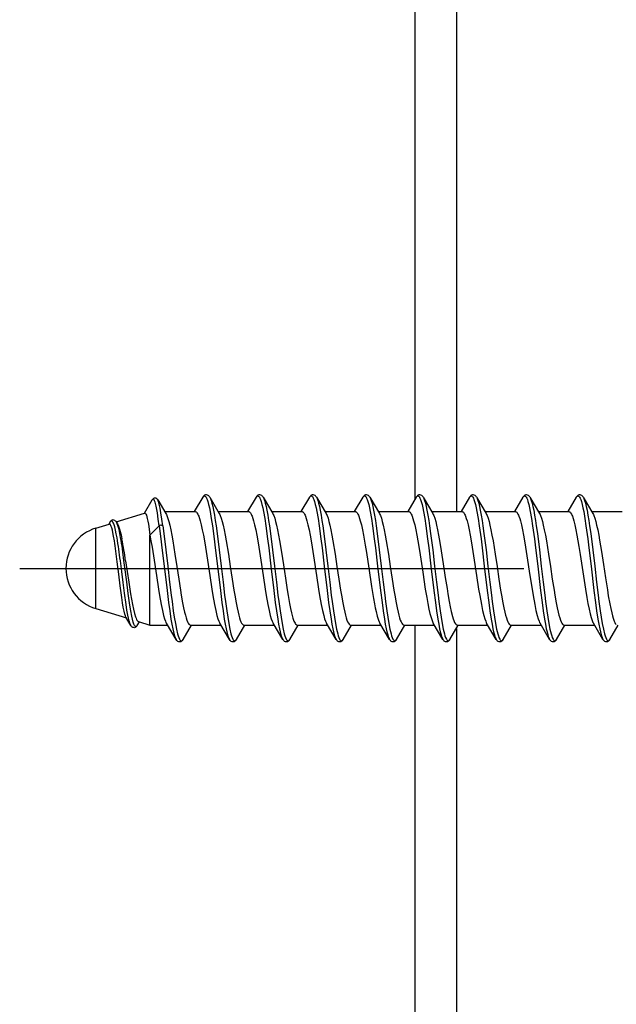
# Model space of a CAD drawing. Extents: x 0 to 420, y 0 to 297.
# Drawn here: x 219 to 233, y 119 to 142 of the extents above; entities that cross this region are included whole.
import ezdxf

# ---------------------------------------------------------------- set-up
doc = ezdxf.new("R2010")
doc.units = 0
doc.linetypes.add('DASHDOT', pattern=[18.5, 12, -3, 0.5, -3])
doc.layers.get('0').update_dxf_attribs({"linetype": 'CONTINUOUS'})

msp = doc.modelspace()

# ---------------------------------------------------------------- linework, layer by layer
at = {"color": 7}
for p, q in [((228.057159, 153.850861), (228.057159, 130.914932)), ((229.048431, 153.850861), (229.048431, 130.633667)), ((223.012268, 130.974197), (222.810593, 130.633484)), ((223.034073, 131.004089), (223.012268, 130.974197)), ((223.012268, 130.974197), (223.027222, 130.994949)), ((223.179825, 130.974213), (223.407166, 130.590393)), ((224.282257, 130.974197), (224.080597, 130.633484)), ((224.304062, 131.004089), (224.282257, 130.974197)), ((224.282257, 130.974197), (224.297226, 130.994949)), ((224.449814, 130.974213), (224.67717, 130.590393)), ((225.552261, 130.974197), (225.350601, 130.633484)), ((225.574066, 131.004089), (225.552261, 130.974197)), ((225.552261, 130.974197), (225.56723, 130.994949)), ((225.719818, 130.974213), (225.947174, 130.590393)), ((226.822266, 130.974197), (226.620605, 130.633484)), ((226.84407, 131.004089), (226.822266, 130.974197)), ((226.822266, 130.974197), (226.837234, 130.994949)), ((226.989822, 130.974213), (227.217163, 130.590393)), ((228.09227, 130.974197), (227.890594, 130.633484)), ((228.114059, 131.004089), (228.09227, 130.974197)), ((228.09227, 130.974197), (228.107224, 130.994949)), ((228.259827, 130.974213), (228.487167, 130.590393)), ((229.362259, 130.974197), (229.160599, 130.633484)), ((229.384064, 131.004089), (229.362259, 130.974197)), ((229.362259, 130.974197), (229.377228, 130.994949)), ((229.529816, 130.974213), (229.757172, 130.590393)), ((230.632263, 130.974197), (230.430603, 130.633484)), ((230.654068, 131.004089), (230.632263, 130.974197)), ((230.632263, 130.974197), (230.647232, 130.994949)), ((230.79982, 130.974213), (231.027161, 130.590393)), ((231.902267, 130.974197), (231.700592, 130.633484)), ((231.924072, 131.004089), (231.902267, 130.974197)), ((231.902267, 130.974197), (231.917236, 130.994949)), ((232.069824, 130.974213), (232.297165, 130.590393)), ((221.805099, 130.909088), (221.620285, 130.591965)), ((221.943939, 130.910309), (222.135025, 130.588562)), ((220.95639, 130.38974), (221.630066, 130.594955)), ((222.108246, 130.633667), (222.836243, 130.633667)), ((223.381531, 130.633667), (224.106247, 130.633667)), ((224.651535, 130.633667), (225.376251, 130.633667)), ((225.921539, 130.633667), (226.64624, 130.633667)), ((227.191528, 130.633667), (227.916245, 130.633667)), ((228.461533, 130.633667), (229.186249, 130.633667)), ((229.731537, 130.633667), (230.456253, 130.633667)), ((231.001541, 130.633667), (231.726242, 130.633667)), ((232.27153, 130.633667), (232.996246, 130.633667)), ((220.465759, 130.240265), (220.786835, 130.338074)), ((220.800018, 130.377167), (220.774872, 130.334412)), ((220.961441, 130.381866), (220.983398, 130.346069)), ((221.973663, 130.294678), (221.757156, 130.07489)), ((220.465759, 128.334686), (220.465759, 130.240265)), ((221.757156, 127.944412), (221.757156, 130.07489)), ((220.465759, 128.327072), (220.465759, 128.334686)), ((220.465759, 128.327072), (221.197174, 128.104248)), ((221.302963, 127.923752), (221.186401, 128.122665)), ((221.451202, 127.921539), (221.504608, 128.010681)), ((221.480728, 128.017883), (221.757156, 127.93367)), ((221.757156, 127.93367), (221.757156, 127.944412)), ((221.757156, 127.93367), (222.175552, 127.93367)), ((222.377258, 127.593147), (222.149948, 127.976883)), ((222.544815, 127.593132), (222.743149, 127.928238)), ((222.720856, 127.93367), (223.445557, 127.93367)), ((223.647263, 127.593147), (223.419952, 127.976883)), ((223.814819, 127.593132), (224.013153, 127.928238)), ((223.99086, 127.93367), (224.715546, 127.93367)), ((224.917267, 127.593147), (224.689957, 127.976883)), ((225.084824, 127.593132), (225.283142, 127.928238)), ((225.260864, 127.93367), (225.98555, 127.93367)), ((226.187271, 127.593147), (225.959946, 127.976883)), ((226.354813, 127.593132), (226.553146, 127.928238)), ((226.530869, 127.93367), (227.255554, 127.93367)), ((227.45726, 127.593147), (227.229935, 127.976913)), ((227.624817, 127.593132), (227.823151, 127.928238)), ((227.800858, 127.93367), (228.525558, 127.93367)), ((228.057159, 127.933678), (228.057159, 109.716484)), ((228.727264, 127.593147), (228.499939, 127.976921)), ((228.894821, 127.593132), (229.093155, 127.928238)), ((229.070862, 127.93367), (229.795547, 127.93367)), ((229.997269, 127.593147), (229.769958, 127.976883)), ((230.164825, 127.593132), (230.363144, 127.928238)), ((230.340866, 127.93367), (231.065552, 127.93367)), ((231.267258, 127.593147), (231.039948, 127.976883)), ((231.434814, 127.593132), (231.633148, 127.928238)), ((231.61087, 127.93367), (232.335556, 127.93367)), ((232.537262, 127.593147), (232.309937, 127.976913)), ((232.704819, 127.593132), (232.903152, 127.928238)), ((229.048431, 127.852463), (229.048431, 109.716484)), ((222.399063, 127.563255), (222.377258, 127.593147)), ((223.669067, 127.563255), (223.647263, 127.593147)), ((224.939072, 127.563255), (224.917267, 127.593147)), ((226.209061, 127.563255), (226.187271, 127.593147)), ((227.479065, 127.563255), (227.45726, 127.593147)), ((228.749069, 127.563255), (228.727264, 127.593147)), ((230.019073, 127.563255), (229.997269, 127.593147)), ((231.289062, 127.563255), (231.267258, 127.593147)), ((232.559067, 127.563255), (232.537262, 127.593147))]:
    msp.add_line(p, q, dxfattribs=at)
at = {"color": 7, "linetype": 'DASHDOT'}
msp.add_line((218.656616, 129.283661), (240.366302, 129.283661), dxfattribs=at)
at = {"color": 7}
for points in [[(223.027222, 130.994949), (223.039963, 131.005219), (223.052734, 131.008667), (223.065521, 131.005219), (223.073608, 130.999481), (223.081665, 130.991043), (223.092529, 130.975342), (223.103302, 130.955002), (223.118393, 130.918488), (223.133163, 130.873947), (223.152283, 130.80368), (223.170746, 130.722992), (223.188538, 130.633759), (223.216782, 130.47113), (223.243668, 130.294678)], [(223.179825, 130.974213), (223.167328, 130.992981), (223.156143, 131.006058), (223.145432, 131.015701), (223.123947, 131.028229), (223.101669, 131.033447), (223.079178, 131.031708), (223.057343, 131.022964), (223.046692, 131.015732), (223.034073, 131.004089)], [(223.179825, 130.974213), (223.195618, 130.942261), (223.21109, 130.901154), (223.23114, 130.833832), (223.250473, 130.754471), (223.269089, 130.665314), (223.290237, 130.549911), (223.310608, 130.425644), (223.330261, 130.294678)], [(224.297226, 130.994949), (224.309967, 131.005219), (224.322739, 131.008667), (224.33551, 131.005219), (224.343613, 130.999481), (224.351654, 130.991043), (224.362534, 130.975342), (224.373291, 130.955002), (224.388397, 130.918488), (224.403152, 130.873947), (224.422287, 130.80368), (224.440735, 130.722992), (224.458542, 130.633759), (224.486771, 130.47113), (224.513672, 130.294678)], [(224.449814, 130.974213), (224.437332, 130.992981), (224.426147, 131.006058), (224.415436, 131.015701), (224.393936, 131.028229), (224.371674, 131.033447), (224.349182, 131.031708), (224.327347, 131.022964), (224.316696, 131.015732), (224.304062, 131.004089)], [(224.449814, 130.974213), (224.465622, 130.942261), (224.481094, 130.901154), (224.501144, 130.833832), (224.520477, 130.754471), (224.539093, 130.665314), (224.560242, 130.549911), (224.580612, 130.425644), (224.600266, 130.294678)], [(225.56723, 130.994949), (225.579956, 131.005219), (225.592743, 131.008667), (225.605515, 131.005219), (225.613602, 130.999481), (225.621658, 130.991043), (225.632538, 130.975342), (225.643295, 130.955002), (225.658386, 130.918488), (225.673157, 130.873947), (225.692291, 130.80368), (225.710739, 130.722992), (225.728546, 130.633759), (225.756775, 130.47113), (225.783661, 130.294678)], [(225.719818, 130.974213), (225.707336, 130.992981), (225.696136, 131.006058), (225.68544, 131.015701), (225.66394, 131.028229), (225.641678, 131.033447), (225.619171, 131.031708), (225.597351, 131.022964), (225.586685, 131.015732), (225.574066, 131.004089)], [(225.719818, 130.974213), (225.735611, 130.942261), (225.751083, 130.901154), (225.771133, 130.833832), (225.790466, 130.754471), (225.809097, 130.665314), (225.830231, 130.549911), (225.850601, 130.425644), (225.87027, 130.294678)], [(226.837234, 130.994949), (226.84996, 131.005219), (226.862747, 131.008667), (226.875519, 131.005219), (226.883606, 130.999481), (226.891663, 130.991043), (226.902542, 130.975342), (226.9133, 130.955002), (226.928391, 130.918488), (226.943161, 130.873947), (226.96228, 130.80368), (226.980743, 130.722992), (226.99855, 130.633759), (227.026779, 130.47113), (227.053665, 130.294678)], [(226.989822, 130.974213), (226.977325, 130.992981), (226.966141, 131.006058), (226.955429, 131.015701), (226.933945, 131.028229), (226.911667, 131.033447), (226.889175, 131.031708), (226.86734, 131.022964), (226.856689, 131.015732), (226.84407, 131.004089)], [(226.989822, 130.974213), (227.005615, 130.942261), (227.021088, 130.901154), (227.041138, 130.833832), (227.060471, 130.754471), (227.079086, 130.665314), (227.100235, 130.549911), (227.120605, 130.425644), (227.140274, 130.294678)], [(228.107224, 130.994949), (228.119965, 131.005219), (228.132736, 131.008667), (228.145508, 131.005219), (228.15361, 130.999481), (228.161667, 130.991043), (228.172531, 130.975342), (228.183289, 130.955002), (228.198395, 130.918488), (228.213165, 130.873947), (228.232285, 130.80368), (228.250748, 130.722992), (228.268539, 130.633759), (228.296768, 130.47113), (228.323669, 130.294678)], [(228.259827, 130.974213), (228.24733, 130.992981), (228.236145, 131.006058), (228.225433, 131.015701), (228.203949, 131.028229), (228.181671, 131.033447), (228.15918, 131.031708), (228.137344, 131.022964), (228.126694, 131.015732), (228.114059, 131.004089)], [(228.259827, 130.974213), (228.27562, 130.942261), (228.291092, 130.901154), (228.311142, 130.833832), (228.330475, 130.754471), (228.349091, 130.665314), (228.370239, 130.549911), (228.39061, 130.425644), (228.410263, 130.294678)], [(229.377228, 130.994949), (229.389954, 131.005219), (229.40274, 131.008667), (229.415512, 131.005219), (229.423599, 130.999481), (229.431656, 130.991043), (229.442535, 130.975342), (229.453293, 130.955002), (229.468399, 130.918488), (229.483154, 130.873947), (229.502289, 130.80368), (229.520737, 130.722992), (229.538544, 130.633759), (229.566772, 130.47113), (229.593658, 130.294678)], [(229.529816, 130.974213), (229.517334, 130.992981), (229.506134, 131.006058), (229.495438, 131.015701), (229.473938, 131.028229), (229.451675, 131.033447), (229.429184, 131.031708), (229.407349, 131.022964), (229.396698, 131.015732), (229.384064, 131.004089)], [(229.529816, 130.974213), (229.545624, 130.942261), (229.561096, 130.901154), (229.581146, 130.833832), (229.600479, 130.754471), (229.619095, 130.665314), (229.640244, 130.549911), (229.660614, 130.425644), (229.680267, 130.294678)], [(230.647232, 130.994949), (230.659958, 131.005219), (230.672745, 131.008667), (230.685516, 131.005219), (230.693604, 130.999481), (230.70166, 130.991043), (230.71254, 130.975342), (230.723297, 130.955002), (230.738388, 130.918488), (230.753159, 130.873947), (230.772278, 130.80368), (230.790741, 130.722992), (230.808548, 130.633759), (230.836777, 130.47113), (230.863663, 130.294678)], [(230.79982, 130.974213), (230.787338, 130.992981), (230.776138, 131.006058), (230.765442, 131.015701), (230.743942, 131.028229), (230.721664, 131.033447), (230.699173, 131.031708), (230.677338, 131.022964), (230.666687, 131.015732), (230.654068, 131.004089)], [(230.79982, 130.974213), (230.815613, 130.942261), (230.831085, 130.901154), (230.851135, 130.833832), (230.870468, 130.754471), (230.889099, 130.665314), (230.910233, 130.549911), (230.930603, 130.425644), (230.950272, 130.294678)], [(231.917236, 130.994949), (231.929962, 131.005219), (231.942734, 131.008667), (231.955521, 131.005219), (231.963608, 130.999481), (231.971664, 130.991043), (231.982544, 130.975342), (231.993301, 130.955002), (232.008392, 130.918488), (232.023163, 130.873947), (232.042282, 130.80368), (232.060745, 130.722992), (232.078537, 130.633759), (232.106781, 130.47113), (232.133667, 130.294678)], [(232.069824, 130.974213), (232.057327, 130.992981), (232.046143, 131.006058), (232.035431, 131.015701), (232.013947, 131.028229), (231.991669, 131.033447), (231.969177, 131.031708), (231.947342, 131.022964), (231.936691, 131.015732), (231.924072, 131.004089)], [(232.069824, 130.974213), (232.085617, 130.942261), (232.101089, 130.901154), (232.12114, 130.833832), (232.140472, 130.754471), (232.159088, 130.665314), (232.180237, 130.549911), (232.200607, 130.425644), (232.220276, 130.294678)], [(221.943939, 130.910309), (221.93483, 130.92395), (221.917572, 130.941711), (221.899384, 130.95224), (221.879837, 130.956787), (221.859924, 130.955246), (221.840958, 130.947662), (221.823288, 130.933685), (221.814514, 130.92337), (221.805099, 130.909088)], [(221.973663, 130.294678), (221.953751, 130.454346), (221.932663, 130.601242), (221.918549, 130.685684), (221.903885, 130.760971), (221.888641, 130.825134), (221.877701, 130.862122), (221.866486, 130.891968), (221.855042, 130.91394), (221.846344, 130.924866), (221.837555, 130.930832), (221.826736, 130.931198), (221.815887, 130.923889), (221.805099, 130.909088)], [(222.060272, 130.294678), (222.040359, 130.454376), (222.019287, 130.601257), (221.999237, 130.717789), (221.978058, 130.814545), (221.966965, 130.853958), (221.955566, 130.886185), (221.943939, 130.910309)], [(221.630066, 130.594955), (221.640671, 130.594116), (221.651245, 130.585114), (221.661072, 130.569519), (221.670883, 130.546997), (221.68219, 130.512527), (221.693512, 130.469101), (221.706955, 130.406372), (221.720398, 130.331894), (221.73877, 130.212692), (221.757156, 130.07489)], [(222.135025, 130.588562), (222.147491, 130.565369), (222.159836, 130.537781), (222.184174, 130.47049), (222.206039, 130.395996), (222.227493, 130.31073), (222.252396, 130.198059), (222.276779, 130.07489)], [(222.836243, 130.633667), (222.846146, 130.63205), (222.856018, 130.627213), (222.865875, 130.619171), (222.875717, 130.608002), (222.895248, 130.576538), (222.907227, 130.55127), (222.919098, 130.521805), (222.935913, 130.472824), (222.952515, 130.416382), (222.977905, 130.315414), (223.002792, 130.200684), (223.027161, 130.07489)], [(223.407166, 130.590408), (223.419296, 130.567719), (223.431335, 130.540619), (223.455154, 130.474014), (223.476562, 130.399979), (223.49762, 130.315033), (223.52211, 130.202148), (223.546768, 130.07489)], [(224.106247, 130.633667), (224.116135, 130.63205), (224.126022, 130.627213), (224.13588, 130.619171), (224.145706, 130.608002), (224.165253, 130.576538), (224.177216, 130.55127), (224.189102, 130.521805), (224.205917, 130.472824), (224.222519, 130.416382), (224.24791, 130.315414), (224.272797, 130.200684), (224.297165, 130.07489)], [(224.67717, 130.590408), (224.689285, 130.567719), (224.70134, 130.540619), (224.725143, 130.474014), (224.746567, 130.399979), (224.767609, 130.315033), (224.792114, 130.202148), (224.816772, 130.07489)], [(225.376251, 130.633667), (225.386139, 130.63205), (225.396027, 130.627213), (225.405884, 130.619171), (225.41571, 130.608002), (225.435257, 130.576538), (225.44722, 130.55127), (225.459106, 130.521805), (225.475906, 130.472824), (225.492508, 130.416382), (225.517914, 130.315414), (225.542801, 130.200684), (225.567154, 130.07489)], [(225.947159, 130.590408), (225.95929, 130.567719), (225.971329, 130.540619), (225.995148, 130.474014), (226.016571, 130.399979), (226.037613, 130.315033), (226.062119, 130.202148), (226.086777, 130.07489)], [(226.64624, 130.633667), (226.656143, 130.63205), (226.666016, 130.627213), (226.675888, 130.619171), (226.685715, 130.608002), (226.705261, 130.576538), (226.717224, 130.55127), (226.729095, 130.521805), (226.745911, 130.472824), (226.762512, 130.416382), (226.787903, 130.315414), (226.81279, 130.200684), (226.837158, 130.07489)], [(227.217163, 130.590408), (227.229294, 130.567719), (227.241333, 130.540619), (227.265152, 130.474014), (227.28656, 130.399979), (227.307617, 130.315033), (227.332108, 130.202148), (227.356781, 130.07489)], [(227.916245, 130.633667), (227.926147, 130.63205), (227.93602, 130.627213), (227.945877, 130.619171), (227.955719, 130.608002), (227.97525, 130.576538), (227.987213, 130.55127), (227.9991, 130.521805), (228.015915, 130.472824), (228.032516, 130.416382), (228.057907, 130.315414), (228.082794, 130.200684), (228.107162, 130.07489)], [(228.487167, 130.590408), (228.499283, 130.567719), (228.511337, 130.540619), (228.535156, 130.474014), (228.556564, 130.399979), (228.577621, 130.315033), (228.602112, 130.202148), (228.62677, 130.07489)], [(229.186249, 130.633667), (229.196136, 130.63205), (229.206024, 130.627213), (229.215881, 130.619171), (229.225708, 130.608002), (229.245255, 130.576538), (229.257217, 130.55127), (229.269104, 130.521805), (229.285919, 130.472824), (229.302505, 130.416382), (229.327911, 130.315414), (229.352798, 130.200684), (229.377167, 130.07489)], [(229.757172, 130.590408), (229.769287, 130.567719), (229.781342, 130.540619), (229.805145, 130.474014), (229.826569, 130.399979), (229.84761, 130.315033), (229.872116, 130.202148), (229.896774, 130.07489)], [(230.456253, 130.633667), (230.466141, 130.63205), (230.476013, 130.627213), (230.485886, 130.619171), (230.495712, 130.608002), (230.515259, 130.576538), (230.527222, 130.55127), (230.539093, 130.521805), (230.555908, 130.472824), (230.57251, 130.416382), (230.597916, 130.315414), (230.622803, 130.200684), (230.647156, 130.07489)], [(231.027161, 130.590408), (231.039291, 130.567719), (231.051331, 130.540619), (231.07515, 130.474014), (231.096573, 130.399979), (231.117615, 130.315033), (231.142105, 130.202148), (231.166779, 130.07489)], [(231.726242, 130.633667), (231.736145, 130.63205), (231.746017, 130.627213), (231.755875, 130.619171), (231.765717, 130.608002), (231.785248, 130.576538), (231.797226, 130.55127), (231.809097, 130.521805), (231.825912, 130.472824), (231.842514, 130.416382), (231.867905, 130.315414), (231.892792, 130.200684), (231.91716, 130.07489)], [(232.297165, 130.590408), (232.309296, 130.567719), (232.321335, 130.540619), (232.345154, 130.474014), (232.366562, 130.399979), (232.387619, 130.315033), (232.412109, 130.202148), (232.436768, 130.07489)], [(220.910736, 129.94101), (220.892883, 130.047195), (220.875046, 130.138824), (220.861908, 130.196106), (220.84877, 130.244186), (220.837616, 130.277527), (220.826462, 130.303772), (220.816971, 130.320435), (220.807465, 130.331787), (220.79715, 130.338089), (220.786835, 130.338074)], [(220.960892, 130.382751), (220.950165, 130.398224), (220.939743, 130.410004), (220.919418, 130.425598), (220.898209, 130.433807), (220.876221, 130.435318), (220.854462, 130.430084), (220.833542, 130.417801), (220.823105, 130.408356), (220.812195, 130.395554), (220.800018, 130.377167)], [(220.972565, 130.010986), (220.95517, 130.104889), (220.936783, 130.191849), (220.917267, 130.269104), (220.901901, 130.318588), (220.88588, 130.359009), (220.874512, 130.380676), (220.862869, 130.396744), (220.851028, 130.406723), (220.842041, 130.410004), (220.833008, 130.409607), (220.824722, 130.405991), (220.816437, 130.399292), (220.808182, 130.389648), (220.800018, 130.377167)], [(221.058945, 130.016006), (221.040115, 130.116745), (221.020126, 130.208984), (221.000534, 130.283447), (220.979797, 130.344177), (220.970444, 130.365295), (220.960892, 130.382751)], [(220.983398, 130.346069), (221.001038, 130.311829), (221.018723, 130.266632), (221.034225, 130.218369), (221.049744, 130.162262), (221.069702, 130.079269), (221.089661, 129.984985)], [(221.973663, 130.294678), (222.015778, 129.983826), (222.042603, 129.769165), (222.094437, 129.333618), (222.163223, 128.75502), (222.199112, 128.473129), (222.22728, 128.269379), (222.256836, 128.076782), (222.277695, 127.956284), (222.299484, 127.845459), (222.316544, 127.770279), (222.334183, 127.703926), (222.355408, 127.640045), (222.366257, 127.614319), (222.377258, 127.593147)], [(222.060272, 130.294678), (222.085983, 130.109177), (222.134918, 129.722137), (222.180328, 129.339569), (222.225784, 128.953598), (222.263168, 128.647644), (222.282562, 128.496902), (222.312836, 128.276566), (222.336609, 128.119171), (222.361374, 127.972359), (222.387192, 127.840302), (222.414108, 127.727684), (222.427994, 127.680237), (222.442184, 127.63958), (222.460312, 127.599442), (222.469543, 127.584183), (222.478836, 127.572395)], [(223.243668, 130.294678), (223.285767, 129.983826), (223.312607, 129.769165), (223.364441, 129.333618), (223.433212, 128.75502), (223.469101, 128.473129), (223.497269, 128.269379), (223.52684, 128.076782), (223.547684, 127.956284), (223.569489, 127.845459), (223.586548, 127.770279), (223.604187, 127.703926), (223.625397, 127.640045), (223.636261, 127.614319), (223.647263, 127.593147)], [(223.330261, 130.294678), (223.355988, 130.109177), (223.404922, 129.722137), (223.450317, 129.339569), (223.495789, 128.953598), (223.533173, 128.647644), (223.552567, 128.496902), (223.582825, 128.276566), (223.606598, 128.119171), (223.631378, 127.972359), (223.657196, 127.840302), (223.684113, 127.727684), (223.697998, 127.680237), (223.712189, 127.63958), (223.730316, 127.599442), (223.739548, 127.584183), (223.748825, 127.572395)], [(224.513672, 130.294678), (224.555771, 129.983826), (224.582596, 129.769165), (224.63443, 129.333618), (224.703217, 128.75502), (224.739105, 128.473129), (224.767273, 128.269379), (224.796844, 128.076782), (224.817688, 127.956284), (224.839478, 127.845459), (224.856552, 127.770279), (224.874191, 127.703926), (224.895401, 127.640045), (224.906265, 127.614319), (224.917267, 127.593147)], [(224.600266, 130.294678), (224.625992, 130.109177), (224.674911, 129.722137), (224.720322, 129.339569), (224.765778, 128.953598), (224.803177, 128.647644), (224.822556, 128.496902), (224.852829, 128.276566), (224.876602, 128.119171), (224.901367, 127.972359), (224.927185, 127.840302), (224.954102, 127.727684), (224.968002, 127.680237), (224.982193, 127.63958), (225.00032, 127.599442), (225.009537, 127.584183), (225.018829, 127.572395)], [(225.783661, 130.294678), (225.825775, 129.983826), (225.8526, 129.769165), (225.904434, 129.333618), (225.973221, 128.75502), (226.009109, 128.473129), (226.037277, 128.269379), (226.066833, 128.076782), (226.087692, 127.956284), (226.109482, 127.845459), (226.126556, 127.770279), (226.14418, 127.703926), (226.165405, 127.640045), (226.176254, 127.614319), (226.187271, 127.593147)], [(225.87027, 130.294678), (225.895981, 130.109177), (225.944916, 129.722137), (225.990326, 129.339569), (226.035782, 128.953598), (226.073181, 128.647644), (226.09256, 128.496902), (226.122833, 128.276566), (226.146606, 128.119171), (226.171371, 127.972359), (226.197189, 127.840302), (226.224106, 127.727684), (226.237991, 127.680237), (226.252182, 127.63958), (226.270309, 127.599442), (226.279541, 127.584183), (226.288834, 127.572395)], [(227.053665, 130.294678), (227.095779, 129.983826), (227.122604, 129.769165), (227.174438, 129.333618), (227.243225, 128.75502), (227.279114, 128.473129), (227.307281, 128.269379), (227.336838, 128.076782), (227.357697, 127.956284), (227.379486, 127.845459), (227.396545, 127.770279), (227.414185, 127.703926), (227.43541, 127.640045), (227.446259, 127.614319), (227.45726, 127.593147)], [(227.140274, 130.294678), (227.165985, 130.109177), (227.21492, 129.722137), (227.260315, 129.339569), (227.305786, 128.953598), (227.34317, 128.647644), (227.362564, 128.496902), (227.392822, 128.276566), (227.416595, 128.119171), (227.441376, 127.972359), (227.467194, 127.840302), (227.49411, 127.727684), (227.507996, 127.680237), (227.522186, 127.63958), (227.540314, 127.599442), (227.549545, 127.584183), (227.558838, 127.572395)], [(228.323669, 130.294678), (228.365768, 129.983826), (228.392609, 129.769165), (228.444443, 129.333618), (228.513214, 128.75502), (228.549103, 128.473129), (228.577271, 128.269379), (228.606842, 128.076782), (228.627686, 127.956284), (228.649475, 127.845459), (228.66655, 127.770279), (228.684189, 127.703926), (228.705399, 127.640045), (228.716263, 127.614319), (228.727264, 127.593147)], [(228.410263, 130.294678), (228.435989, 130.109177), (228.484924, 129.722137), (228.530319, 129.339569), (228.57579, 128.953598), (228.613174, 128.647644), (228.632553, 128.496902), (228.662827, 128.276566), (228.6866, 128.119171), (228.711365, 127.972359), (228.737183, 127.840302), (228.764099, 127.727684), (228.778, 127.680237), (228.792191, 127.63958), (228.810318, 127.599442), (228.819534, 127.584183), (228.828827, 127.572395)], [(229.593658, 130.294678), (229.635773, 129.983826), (229.662598, 129.769165), (229.714432, 129.333618), (229.783218, 128.75502), (229.819107, 128.473129), (229.847275, 128.269379), (229.876846, 128.076782), (229.89769, 127.956284), (229.919479, 127.845459), (229.936554, 127.770279), (229.954193, 127.703926), (229.975403, 127.640045), (229.986267, 127.614319), (229.997269, 127.593147)], [(229.680267, 130.294678), (229.705978, 130.109177), (229.754913, 129.722137), (229.800323, 129.339569), (229.845779, 128.953598), (229.883179, 128.647644), (229.902557, 128.496902), (229.932831, 128.276566), (229.956604, 128.119171), (229.981369, 127.972359), (230.007187, 127.840302), (230.034103, 127.727684), (230.047989, 127.680237), (230.06218, 127.63958), (230.080322, 127.599442), (230.089539, 127.584183), (230.098831, 127.572395)], [(230.863663, 130.294678), (230.905777, 129.983826), (230.932602, 129.769165), (230.984436, 129.333618), (231.053223, 128.75502), (231.089111, 128.473129), (231.117279, 128.269379), (231.146835, 128.076782), (231.167694, 127.956284), (231.189484, 127.845459), (231.206543, 127.770279), (231.224182, 127.703926), (231.245407, 127.640045), (231.256256, 127.614319), (231.267258, 127.593147)], [(230.950272, 130.294678), (230.975983, 130.109177), (231.024918, 129.722137), (231.070312, 129.339569), (231.115784, 128.953598), (231.153168, 128.647644), (231.172562, 128.496902), (231.202835, 128.276566), (231.226608, 128.119171), (231.251373, 127.972359), (231.277191, 127.840302), (231.304108, 127.727684), (231.317993, 127.680237), (231.332184, 127.63958), (231.350311, 127.599442), (231.359543, 127.584183), (231.368835, 127.572395)], [(232.133667, 130.294678), (232.175781, 129.983826), (232.202606, 129.769165), (232.25444, 129.333618), (232.323212, 128.75502), (232.3591, 128.473129), (232.387268, 128.269379), (232.41684, 128.076782), (232.437683, 127.956284), (232.459488, 127.845459), (232.476547, 127.770279), (232.494186, 127.703926), (232.515411, 127.640045), (232.52626, 127.614319), (232.537262, 127.593147)], [(232.220276, 130.294678), (232.245987, 130.109177), (232.294922, 129.722137), (232.340317, 129.339569), (232.385788, 128.953598), (232.423172, 128.647644), (232.442566, 128.496902), (232.472824, 128.276566), (232.496597, 128.119171), (232.521378, 127.972359), (232.547195, 127.840302), (232.574112, 127.727684), (232.587997, 127.680237), (232.602188, 127.63958), (232.620316, 127.599442), (232.629547, 127.584183), (232.638824, 127.572395)], [(221.757156, 130.07489), (221.781357, 129.938553), (221.805756, 129.791473), (221.839142, 129.578766), (221.909195, 129.113983), (221.959076, 128.792114), (221.984741, 128.636932), (222.023651, 128.422211), (222.052612, 128.282471), (222.080994, 128.165512), (222.104202, 128.086182), (222.127045, 128.02356), (222.138458, 127.998245), (222.149948, 127.976891)], [(222.276779, 130.07489), (222.301605, 129.934769), (222.352386, 129.619949), (222.396286, 129.330551), (222.441711, 129.028839), (222.482574, 128.767868), (222.503448, 128.642059), (222.535049, 128.464935), (222.558716, 128.345093), (222.582138, 128.239197), (222.600449, 128.166077), (222.61853, 128.102859), (222.635101, 128.053253), (222.651581, 128.012115), (222.668747, 127.978271), (222.685974, 127.953728), (222.695343, 127.944412)], [(223.027161, 130.07489), (223.051361, 129.938553), (223.075745, 129.791473), (223.109146, 129.578766), (223.179184, 129.113983), (223.229065, 128.792114), (223.254745, 128.636932), (223.29364, 128.422211), (223.322601, 128.282471), (223.350998, 128.165512), (223.374207, 128.086182), (223.397034, 128.02356), (223.408463, 127.998245), (223.419952, 127.976891)], [(223.546768, 130.07489), (223.571609, 129.934769), (223.622391, 129.619949), (223.66629, 129.330551), (223.711716, 129.028839), (223.752579, 128.767868), (223.773453, 128.642059), (223.805054, 128.464935), (223.82872, 128.345093), (223.852142, 128.239197), (223.870453, 128.166077), (223.888535, 128.102859), (223.905106, 128.053253), (223.921585, 128.012115), (223.938736, 127.978271), (223.955963, 127.953728), (223.965332, 127.944412)], [(224.297165, 130.07489), (224.32135, 129.938553), (224.345749, 129.791473), (224.37915, 129.578766), (224.449188, 129.113983), (224.499069, 128.792114), (224.52475, 128.636932), (224.563644, 128.422211), (224.592606, 128.282471), (224.621002, 128.165512), (224.644211, 128.086182), (224.667038, 128.02356), (224.678467, 127.998245), (224.689957, 127.976891)], [(224.816772, 130.07489), (224.8396, 129.946579), (224.885239, 129.66626), (224.931168, 129.364929), (224.978577, 129.049652), (225.022217, 128.770294), (225.044693, 128.634933), (225.079132, 128.44368), (225.102066, 128.329422), (225.125076, 128.227051), (225.14209, 128.160095), (225.159027, 128.101364), (225.184753, 128.028198), (225.197495, 127.999451), (225.210144, 127.975922), (225.222748, 127.957581), (225.235336, 127.944412)], [(225.567154, 130.07489), (225.591354, 129.938553), (225.615753, 129.791473), (225.649139, 129.578766), (225.719193, 129.113983), (225.769073, 128.792114), (225.794754, 128.636932), (225.833649, 128.422211), (225.86261, 128.282471), (225.890991, 128.165512), (225.9142, 128.086182), (225.937042, 128.02356), (225.948456, 127.998245), (225.959946, 127.976891)], [(226.086777, 130.07489), (226.111618, 129.934769), (226.162384, 129.619949), (226.206284, 129.330551), (226.251709, 129.028839), (226.292572, 128.767868), (226.313446, 128.642059), (226.345047, 128.464935), (226.368713, 128.345093), (226.392136, 128.239197), (226.410461, 128.166077), (226.428543, 128.102859), (226.445099, 128.053253), (226.461578, 128.012115), (226.478745, 127.978271), (226.495972, 127.953728), (226.505341, 127.944412)], [(226.837158, 130.07489), (226.878723, 129.834732), (226.906494, 129.660538), (226.963242, 129.286774), (227.02948, 128.852264), (227.076752, 128.567627), (227.100998, 128.435913), (227.119934, 128.341354), (227.138992, 128.254501), (227.167099, 128.14328), (227.195114, 128.054382), (227.212601, 128.010773), (227.229965, 127.97686)], [(227.356781, 130.07489), (227.381607, 129.934769), (227.432388, 129.619949), (227.476288, 129.330551), (227.521713, 129.028839), (227.562576, 128.767868), (227.58345, 128.642059), (227.615051, 128.464935), (227.638718, 128.345093), (227.66214, 128.239197), (227.68045, 128.166077), (227.698532, 128.102859), (227.715103, 128.053253), (227.731583, 128.012115), (227.748734, 127.978271), (227.765961, 127.953728), (227.775345, 127.944412)], [(228.107162, 130.07489), (228.13092, 129.941116), (228.154373, 129.80014), (228.185364, 129.603546), (228.247208, 129.193573), (228.31015, 128.78537), (228.342407, 128.592285), (228.368881, 128.446793), (228.395859, 128.313324), (228.42067, 128.205673), (228.445877, 128.112976), (228.461502, 128.064529), (228.477249, 128.023102), (228.488571, 127.998032), (228.499939, 127.976913)], [(228.62677, 130.07489), (228.658188, 129.89592), (228.690125, 129.698807), (228.736954, 129.392929), (228.785995, 129.066589), (228.826584, 128.805176), (228.847534, 128.677216), (228.879593, 128.494293), (228.903961, 128.368286), (228.928406, 128.255234), (228.958908, 128.135498), (228.973877, 128.086105), (228.988602, 128.04393), (229.007828, 127.998772), (229.026688, 127.965775), (229.036011, 127.953667), (229.045334, 127.944412)], [(229.377167, 130.07489), (229.401352, 129.938553), (229.425751, 129.791473), (229.459137, 129.578766), (229.52919, 129.113983), (229.579071, 128.792114), (229.604752, 128.636932), (229.643646, 128.422211), (229.672607, 128.282471), (229.700989, 128.165512), (229.724197, 128.086182), (229.74704, 128.02356), (229.758453, 127.998245), (229.769958, 127.976891)], [(229.896774, 130.07489), (229.921616, 129.934769), (229.972382, 129.619949), (230.016296, 129.330551), (230.061722, 129.028839), (230.10257, 128.767868), (230.123444, 128.642059), (230.155045, 128.464935), (230.178711, 128.345093), (230.202133, 128.239197), (230.220459, 128.166077), (230.238541, 128.102859), (230.255096, 128.053253), (230.271576, 128.012115), (230.288742, 127.978271), (230.305969, 127.953728), (230.315338, 127.944412)], [(230.647156, 130.07489), (230.671356, 129.938553), (230.69574, 129.791473), (230.729141, 129.578766), (230.799194, 129.113983), (230.849075, 128.792114), (230.874741, 128.636932), (230.913651, 128.422211), (230.942612, 128.282471), (230.970993, 128.165512), (230.994202, 128.086182), (231.017044, 128.02356), (231.028458, 127.998245), (231.039948, 127.976891)], [(231.166779, 130.07489), (231.19162, 129.934769), (231.242386, 129.619949), (231.286285, 129.330551), (231.331711, 129.028839), (231.372574, 128.767868), (231.393448, 128.642044), (231.425049, 128.464935), (231.448715, 128.345093), (231.472137, 128.239197), (231.490448, 128.166077), (231.508545, 128.102859), (231.525101, 128.053253), (231.54158, 128.012115), (231.558746, 127.978271), (231.575974, 127.953728), (231.585342, 127.944412)], [(231.91716, 130.07489), (231.963379, 129.806213), (231.993988, 129.612167), (232.055923, 129.201904), (232.119598, 128.788757), (232.152298, 128.592987), (232.178757, 128.447449), (232.205627, 128.314423), (232.230972, 128.204529), (232.256531, 128.110825), (232.272079, 128.062897), (232.287674, 128.022095), (232.298813, 127.997559), (232.309952, 127.976898)], [(232.436768, 130.07489), (232.45874, 129.951538), (232.502945, 129.680862), (232.54924, 129.37767), (232.597382, 129.05748), (232.641907, 128.772156), (232.664948, 128.633484), (232.700302, 128.437683), (232.723099, 128.324585), (232.745926, 128.223572), (232.76329, 128.15567), (232.780518, 128.096619), (232.805923, 128.02536), (232.818436, 127.997536), (232.830811, 127.974838), (232.843094, 127.957161), (232.855331, 127.944412)], [(221.186401, 128.122665), (221.172455, 128.152466), (221.158615, 128.193817), (221.140244, 128.266083), (221.121796, 128.357239), (221.10321, 128.465851), (221.084595, 128.589081), (221.047913, 128.865021), (221.013367, 129.148987), (220.978271, 129.440903)], [(221.302963, 127.923752), (221.290512, 127.949127), (221.278275, 127.981888), (221.262329, 128.03569), (221.246872, 128.099258), (221.231918, 128.170746), (221.209869, 128.292389), (221.188797, 128.424652), (221.151245, 128.690552), (221.117599, 128.950806), (221.085342, 129.207733), (221.052399, 129.46611)], [(221.451202, 127.921539), (221.443298, 127.910065), (221.435303, 127.902008), (221.424545, 127.896812), (221.413727, 127.898079), (221.402908, 127.905815), (221.389008, 127.925095), (221.375275, 127.954163), (221.357407, 128.006516), (221.340088, 128.072006), (221.323395, 128.148026), (221.300598, 128.270325), (221.278839, 128.404541), (221.239471, 128.681671), (221.203506, 128.959991), (221.160721, 129.300751), (221.138824, 129.471573)], [(221.178116, 129.463226), (221.253967, 128.954422), (221.29686, 128.679245), (221.318298, 128.552063), (221.341827, 128.423721), (221.365356, 128.309418), (221.38858, 128.212662), (221.411804, 128.133636), (221.425049, 128.097168), (221.438293, 128.067261), (221.448425, 128.04892), (221.458572, 128.034637)], [(221.451202, 127.921539), (221.441147, 127.906639), (221.425049, 127.889648), (221.408325, 127.878769), (221.388016, 127.872421), (221.367188, 127.872467), (221.346817, 127.878952), (221.332565, 127.887978), (221.323151, 127.896492), (221.313492, 127.907806), (221.302963, 127.923752)], [(222.544815, 127.593132), (222.532333, 127.574356), (222.521149, 127.561279), (222.510437, 127.551636), (222.488937, 127.539108), (222.466675, 127.53389), (222.444183, 127.535629), (222.422348, 127.544373), (222.411697, 127.551605), (222.399063, 127.563255)], [(222.478836, 127.572395), (222.487228, 127.564857), (222.495651, 127.560265), (222.503799, 127.558678), (222.511948, 127.559891), (222.520218, 127.563988), (222.528473, 127.570938), (222.544815, 127.593132)], [(223.814819, 127.593132), (223.802338, 127.574356), (223.791138, 127.561279), (223.780441, 127.551636), (223.758942, 127.539108), (223.736664, 127.53389), (223.714172, 127.535629), (223.692337, 127.544373), (223.681686, 127.551605), (223.669067, 127.563255)], [(223.748825, 127.572395), (223.757233, 127.564857), (223.765656, 127.560265), (223.773804, 127.558678), (223.781937, 127.559891), (223.790222, 127.563988), (223.798462, 127.570938), (223.814819, 127.593132)], [(225.084824, 127.593132), (225.072327, 127.574356), (225.061142, 127.561279), (225.05043, 127.551636), (225.028946, 127.539108), (225.006668, 127.53389), (224.984177, 127.535629), (224.962341, 127.544373), (224.951691, 127.551605), (224.939072, 127.563255)], [(225.018829, 127.572395), (225.027222, 127.564857), (225.035645, 127.560265), (225.043793, 127.558678), (225.051941, 127.559891), (225.060211, 127.563988), (225.068466, 127.570938), (225.084824, 127.593132)], [(226.354813, 127.593132), (226.342331, 127.574356), (226.331146, 127.561279), (226.320435, 127.551636), (226.298935, 127.539108), (226.276672, 127.53389), (226.254181, 127.535629), (226.232346, 127.544373), (226.221695, 127.551605), (226.209061, 127.563255)], [(226.288834, 127.572395), (226.297226, 127.564857), (226.305649, 127.560265), (226.313797, 127.558678), (226.321945, 127.559891), (226.330215, 127.563988), (226.33847, 127.570938), (226.354813, 127.593132)], [(227.624817, 127.593132), (227.612335, 127.574356), (227.601135, 127.561279), (227.590439, 127.551636), (227.568939, 127.539108), (227.546677, 127.53389), (227.524185, 127.535629), (227.50235, 127.544373), (227.491699, 127.551605), (227.479065, 127.563255)], [(227.558838, 127.572395), (227.56723, 127.564857), (227.575653, 127.560265), (227.583801, 127.558678), (227.591949, 127.559891), (227.60022, 127.563988), (227.608459, 127.570938), (227.624817, 127.593132)], [(228.894821, 127.593132), (228.882324, 127.574356), (228.87114, 127.561279), (228.860443, 127.551636), (228.838943, 127.539108), (228.816666, 127.53389), (228.794174, 127.535629), (228.772339, 127.544373), (228.761688, 127.551605), (228.749069, 127.563255)], [(228.828827, 127.572395), (228.837219, 127.564857), (228.845642, 127.560265), (228.85379, 127.558678), (228.861938, 127.559891), (228.870224, 127.563988), (228.878464, 127.570938), (228.894821, 127.593132)], [(230.164825, 127.593132), (230.152328, 127.574356), (230.141144, 127.561279), (230.130432, 127.551636), (230.108948, 127.539108), (230.08667, 127.53389), (230.064178, 127.535629), (230.042343, 127.544373), (230.031693, 127.551605), (230.019073, 127.563255)], [(230.098831, 127.572395), (230.107224, 127.564857), (230.115646, 127.560265), (230.123795, 127.558678), (230.131943, 127.559891), (230.140213, 127.563988), (230.148468, 127.570938), (230.164825, 127.593132)], [(231.434814, 127.593132), (231.422333, 127.574356), (231.411148, 127.561279), (231.400436, 127.551636), (231.378937, 127.539108), (231.356674, 127.53389), (231.334183, 127.535629), (231.312347, 127.544373), (231.301697, 127.551605), (231.289062, 127.563255)], [(231.368835, 127.572395), (231.377228, 127.564857), (231.385651, 127.560265), (231.393799, 127.558678), (231.401947, 127.559891), (231.410217, 127.563988), (231.418472, 127.570938), (231.434814, 127.593132)], [(232.704819, 127.593132), (232.692337, 127.574356), (232.681137, 127.561279), (232.670441, 127.551636), (232.648941, 127.539108), (232.626678, 127.53389), (232.604172, 127.535629), (232.582336, 127.544373), (232.571686, 127.551605), (232.559067, 127.563255)], [(232.638824, 127.572395), (232.647232, 127.564857), (232.655655, 127.560265), (232.663803, 127.558678), (232.671936, 127.559891), (232.680222, 127.563988), (232.688461, 127.570938), (232.704819, 127.593132)]]:
    msp.add_lwpolyline(points, dxfattribs=at)
for centre, radius, start, end in [((222.016968, 130.236938), 0.072683, 53.131259, 126.868742), ((220.757156, 129.283661), 1, 106.942287, 180.000005), ((206.12088, 127.699883), 14.958852, 6.683586, 8.616541), ((208.036575, 127.848999), 13.115646, 7.082247, 9.488121), ((208.297546, 127.877075), 12.939646, 7.078186, 9.514891), ((209.499649, 127.762924), 11.801334, 8.283683, 10.853138), ((220.757156, 129.283661), 1, 179.999995, 253.057713), ((221.498474, 128.063782), 0.0493, 216.136586, 248.860337), ((222.722855, 127.973488), 0.039941, 226.58377, 267.144398), ((223.992844, 127.973488), 0.039941, 226.583784, 267.144405), ((225.262848, 127.973488), 0.039941, 226.583784, 267.144405), ((226.532852, 127.973488), 0.039941, 226.58377, 267.144398), ((227.802856, 127.973488), 0.039941, 226.583784, 267.144405), ((229.072845, 127.973488), 0.039941, 226.58377, 267.144398), ((230.34285, 127.973488), 0.039941, 226.58377, 267.144398), ((231.612854, 127.973488), 0.039941, 226.583784, 267.144398)]:
    msp.add_arc(centre, radius, start, end, dxfattribs=at)

doc.saveas('drawing.dxf')
